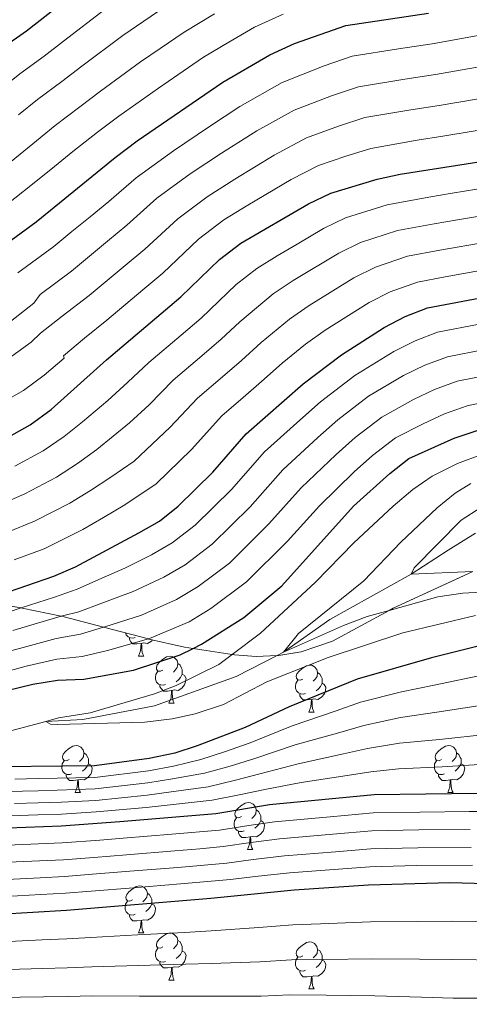
# Model space of a CAD drawing. Extents: x 626135 to 630645, y 782624 to 785678.
# Drawn here: x 627180 to 627276, y 784443 to 784653 of the extents above; entities that cross this region are included whole.
import ezdxf

# ---------------------------------------------------------------- set-up
doc = ezdxf.new("R2010")
doc.units = 0
doc.header["$MEASUREMENT"] = 0
doc.linetypes.add('DGN Style 3', pattern=[59.60913, 42.57795, -17.03118])
for name, color, linetype in [('Nivel 11', 7, 'Continuous'), ('Nivel 35', 7, 'Continuous'), ('Nivel 36', 7, 'Continuous'), ('Nivel 4', 7, 'Continuous'), ('Nivel 5', 7, 'Continuous'), ('Nivel 57', 7, 'Continuous'), ('Nivel 61', 7, 'Continuous'), ('Nivel 63', 7, 'Continuous')]:
    doc.layers.add(name, color=color, linetype=linetype)
doc.linetypes.add('5zonar', pattern='A,-5,[1,dgnlstyle.shx,S=0.08,R=0,X=0,Y=0],-5', length=10)

msp = doc.modelspace()

# ---------------------------------------------------------------- linework, layer by layer
at = {"layer": 'Nivel 11', "color": 142, "linetype": 'DGN Style 3', "lineweight": 13}
msp.add_polyline3d([(627047.896, 784479.374, 714.844), (627051.75, 784480.279, 710), (627057.899, 784481.883, 705), (627072.969, 784484.477, 700), (627078.549, 784484.76, 695), (627087.726, 784485.609, 690), (627099.953, 784487.534, 685), (627115.025, 784489.672, 680), (627136.756, 784491.896, 675), (627167.323, 784498.855, 671.043), (627185.752, 784503.697, 670), (627193.629, 784504.178, 668.607), (627208.863, 784507.036, 667.388), (627226.31, 784513.299, 666.518), (627235.036, 784517.798, 665.2), (627236.362, 784518.482, 665), (627246.211, 784525.501, 662.942), (627263.524, 784535.118, 660), (627271.429, 784540.25, 658.654), (627277.207, 784543.852, 655)], dxfattribs=at)
at = {"layer": 'Nivel 35', "color": 92, "linetype": '5zonar', "lineweight": 0, "ltscale": 0.5}
msp.add_polyline3d([(627173.705, 784529.107, 708.659), (627180.48, 784527.929, 704.727), (627180.709, 784527.89, 704.595), (627189.008, 784526.145, 700.902), (627189.655, 784526.01, 700.615), (627198.048, 784523.823, 697.229), (627207.614, 784521.331, 693.37), (627207.714, 784521.306, 693.33), (627215.264, 784519.605, 689.737), (627217.103, 784519.313, 688.802), (627225.403, 784518.001, 684.586), (627225.897, 784517.923, 684.336), (627230.509, 784517.613, 682.496), (627235.036, 784517.798, 680.97), (627235.311, 784517.81, 680.878), (627240.147, 784518.59, 679.451), (627246.773, 784520.842, 677.688), (627258.879, 784527.415, 675.076), (627259.725, 784527.875, 674.894), (627276.667, 784535.68, 673.181)], dxfattribs=at)
at = {"layer": 'Nivel 36', "color": 92, "linetype": 'Continuous', "lineweight": 0, "flags": 128}
for points in [[(627204.789, 784521.646), (627204.364, 784521.486), (627203.779, 784521.546), (627203.304, 784521.756), (627202.879, 784522.181), (627202.723, 784522.605)], [(627206.049, 784520.351), (627205.159, 784520.266), (627204.314, 784520.266), (627203.889, 784520.696), (627203.569, 784521.171), (627203.569, 784521.486)], [(627205.504, 784517.666), (627205.939, 784518.826), (627206.049, 784520.351), (627206.159, 784520.351), (627206.194, 784519.766), (627206.229, 784519.081), (627206.299, 784518.466), (627206.414, 784518.066), (627206.629, 784517.666)], [(627208.457, 784521.139), (627208.234, 784520.856), (627207.439, 784520.376), (627206.589, 784520.481), (627206.159, 784520.351)], [(627205.504, 784517.666), (627206.629, 784517.666)], [(627210.679, 784514.691), (627210.149, 784514.426), (627209.619, 784514.481), (627209.354, 784514.851), (627209.299, 784515.276), (627209.459, 784515.796), (627209.939, 784516.391), (627210.574, 784516.921), (627211.474, 784517.506), (627212.219, 784517.666), (627212.644, 784517.611), (627213.174, 784517.296), (627213.704, 784516.711), (627213.864, 784516.071), (627213.754, 784515.221), (627213.329, 784514.691), (627212.909, 784514.266)], [(627213.864, 784516.071), (627214.339, 784515.756), (627214.654, 784515.116), (627214.814, 784514.796), (627214.814, 784514.216), (627214.814, 784513.791), (627214.444, 784513.101), (627214.024, 784512.621), (627213.544, 784512.201)], [(627211.264, 784511.611), (627210.839, 784511.451), (627210.254, 784511.511), (627209.779, 784511.721), (627209.354, 784512.146), (627209.139, 784512.731), (627209.139, 784513.151), (627209.194, 784513.736), (627209.619, 784514.426)], [(627214.814, 784513.791), (627215.269, 784513.541), (627215.614, 784512.926), (627215.504, 784512.201), (627215.294, 784511.561), (627214.709, 784510.821), (627213.914, 784510.341), (627213.064, 784510.446), (627212.634, 784510.316)], [(627240.451, 784512.786), (627239.921, 784512.521), (627239.391, 784512.576), (627239.126, 784512.946), (627239.071, 784513.371), (627239.231, 784513.891), (627239.711, 784514.486), (627240.346, 784515.016), (627241.246, 784515.601), (627241.991, 784515.761), (627242.416, 784515.706), (627242.946, 784515.391), (627243.476, 784514.806), (627243.636, 784514.166), (627243.526, 784513.316), (627243.101, 784512.786), (627242.681, 784512.361)], [(627243.636, 784514.166), (627244.111, 784513.851), (627244.426, 784513.211), (627244.586, 784512.891), (627244.586, 784512.311), (627244.586, 784511.886), (627244.216, 784511.196), (627243.796, 784510.716), (627243.316, 784510.296)], [(627241.036, 784509.706), (627240.611, 784509.546), (627240.026, 784509.606), (627239.551, 784509.816), (627239.126, 784510.241), (627238.911, 784510.826), (627238.911, 784511.246), (627238.966, 784511.831), (627239.391, 784512.521)], [(627244.586, 784511.886), (627245.041, 784511.636), (627245.386, 784511.021), (627245.276, 784510.296), (627245.066, 784509.656), (627244.481, 784508.916), (627243.686, 784508.436), (627242.836, 784508.541), (627242.406, 784508.411)], [(627212.524, 784510.316), (627211.634, 784510.231), (627210.789, 784510.231), (627210.364, 784510.661), (627210.044, 784511.136), (627210.044, 784511.451)], [(627211.979, 784507.631), (627212.414, 784508.791), (627212.524, 784510.316), (627212.634, 784510.316), (627212.669, 784509.731), (627212.704, 784509.046), (627212.774, 784508.431), (627212.889, 784508.031), (627213.104, 784507.631)], [(627242.296, 784508.411), (627241.406, 784508.326), (627240.561, 784508.326), (627240.136, 784508.756), (627239.816, 784509.231), (627239.816, 784509.546)], [(627211.979, 784507.631), (627213.104, 784507.631)], [(627241.751, 784505.726), (627242.186, 784506.886), (627242.296, 784508.411), (627242.406, 784508.411), (627242.441, 784507.826), (627242.476, 784507.141), (627242.546, 784506.526), (627242.661, 784506.126), (627242.876, 784505.726)], [(627241.751, 784505.726), (627242.876, 784505.726)], [(627190.701, 784495.643), (627190.171, 784495.378), (627189.641, 784495.433), (627189.376, 784495.803), (627189.321, 784496.228), (627189.481, 784496.748), (627189.961, 784497.343), (627190.596, 784497.873), (627191.496, 784498.458), (627192.241, 784498.618), (627192.666, 784498.563), (627193.196, 784498.248), (627193.726, 784497.663), (627193.886, 784497.023), (627193.776, 784496.173), (627193.351, 784495.643), (627192.931, 784495.218)], [(627193.886, 784497.023), (627194.361, 784496.708), (627194.676, 784496.068), (627194.836, 784495.748), (627194.836, 784495.168), (627194.836, 784494.743), (627194.466, 784494.053), (627194.046, 784493.573), (627193.566, 784493.153)], [(627270.028, 784495.643), (627269.498, 784495.378), (627268.968, 784495.433), (627268.703, 784495.803), (627268.648, 784496.228), (627268.808, 784496.748), (627269.288, 784497.343), (627269.923, 784497.873), (627270.823, 784498.458), (627271.568, 784498.618), (627271.993, 784498.563), (627272.523, 784498.248), (627273.053, 784497.663), (627273.213, 784497.023), (627273.103, 784496.173), (627272.678, 784495.643), (627272.258, 784495.218)], [(627273.213, 784497.023), (627273.688, 784496.708), (627274.003, 784496.068), (627274.163, 784495.748), (627274.163, 784495.168), (627274.163, 784494.743), (627273.793, 784494.053), (627273.373, 784493.573), (627272.893, 784493.153)], [(627191.286, 784492.563), (627190.861, 784492.403), (627190.276, 784492.463), (627189.801, 784492.673), (627189.376, 784493.098), (627189.161, 784493.683), (627189.161, 784494.103), (627189.216, 784494.688), (627189.641, 784495.378)], [(627270.613, 784492.563), (627270.188, 784492.403), (627269.603, 784492.463), (627269.128, 784492.673), (627268.703, 784493.098), (627268.488, 784493.683), (627268.488, 784494.103), (627268.543, 784494.688), (627268.968, 784495.378)], [(627194.836, 784494.743), (627195.291, 784494.493), (627195.636, 784493.878), (627195.526, 784493.153), (627195.316, 784492.513), (627194.731, 784491.773), (627193.936, 784491.293), (627193.086, 784491.398), (627192.656, 784491.268)], [(627274.163, 784494.743), (627274.618, 784494.493), (627274.963, 784493.878), (627274.853, 784493.153), (627274.643, 784492.513), (627274.058, 784491.773), (627273.263, 784491.293), (627272.413, 784491.398), (627271.983, 784491.268)], [(627192.546, 784491.268), (627191.656, 784491.183), (627190.811, 784491.183), (627190.386, 784491.613), (627190.066, 784492.088), (627190.066, 784492.403)], [(627192.001, 784488.583), (627192.436, 784489.743), (627192.546, 784491.268), (627192.656, 784491.268), (627192.691, 784490.683), (627192.726, 784489.998), (627192.796, 784489.383), (627192.911, 784488.983), (627193.126, 784488.583)], [(627271.873, 784491.268), (627270.983, 784491.183), (627270.138, 784491.183), (627269.713, 784491.613), (627269.393, 784492.088), (627269.393, 784492.403)], [(627271.328, 784488.583), (627271.763, 784489.743), (627271.873, 784491.268), (627271.983, 784491.268), (627272.018, 784490.683), (627272.053, 784489.998), (627272.123, 784489.383), (627272.238, 784488.983), (627272.453, 784488.583)], [(627192.001, 784488.583), (627193.126, 784488.583)], [(627271.328, 784488.583), (627272.453, 784488.583)], [(627227.392, 784483.503), (627226.862, 784483.238), (627226.332, 784483.293), (627226.067, 784483.663), (627226.012, 784484.088), (627226.172, 784484.608), (627226.652, 784485.203), (627227.287, 784485.733), (627228.187, 784486.318), (627228.932, 784486.478), (627229.357, 784486.423), (627229.887, 784486.108), (627230.417, 784485.523), (627230.577, 784484.883), (627230.467, 784484.033), (627230.042, 784483.503), (627229.622, 784483.078)], [(627230.577, 784484.883), (627231.052, 784484.568), (627231.367, 784483.928), (627231.527, 784483.608), (627231.527, 784483.028), (627231.527, 784482.603), (627231.157, 784481.913), (627230.737, 784481.433), (627230.257, 784481.013)], [(627227.977, 784480.423), (627227.552, 784480.263), (627226.967, 784480.323), (627226.492, 784480.533), (627226.067, 784480.958), (627225.852, 784481.543), (627225.852, 784481.963), (627225.907, 784482.548), (627226.332, 784483.238)], [(627231.527, 784482.603), (627231.982, 784482.353), (627232.327, 784481.738), (627232.217, 784481.013), (627232.007, 784480.373), (627231.422, 784479.633), (627230.627, 784479.153), (627229.777, 784479.258), (627229.347, 784479.128)], [(627229.237, 784479.128), (627228.347, 784479.043), (627227.502, 784479.043), (627227.077, 784479.473), (627226.757, 784479.948), (627226.757, 784480.263)], [(627228.692, 784476.443), (627229.127, 784477.603), (627229.237, 784479.128), (627229.347, 784479.128), (627229.382, 784478.543), (627229.417, 784477.858), (627229.487, 784477.243), (627229.602, 784476.843), (627229.817, 784476.443)], [(627228.692, 784476.443), (627229.817, 784476.443)], [(627204.204, 784465.734), (627203.674, 784465.469), (627203.144, 784465.524), (627202.879, 784465.894), (627202.824, 784466.319), (627202.984, 784466.839), (627203.464, 784467.434), (627204.099, 784467.964), (627204.999, 784468.549), (627205.744, 784468.709), (627206.169, 784468.654), (627206.699, 784468.339), (627207.229, 784467.754), (627207.389, 784467.114), (627207.279, 784466.264), (627206.854, 784465.734), (627206.434, 784465.309)], [(627207.389, 784467.114), (627207.864, 784466.799), (627208.179, 784466.159), (627208.339, 784465.839), (627208.339, 784465.259), (627208.339, 784464.834), (627207.969, 784464.144), (627207.549, 784463.664), (627207.069, 784463.244)], [(627204.789, 784462.654), (627204.364, 784462.494), (627203.779, 784462.554), (627203.304, 784462.764), (627202.879, 784463.189), (627202.664, 784463.774), (627202.664, 784464.194), (627202.719, 784464.779), (627203.144, 784465.469)], [(627208.339, 784464.834), (627208.794, 784464.584), (627209.139, 784463.969), (627209.029, 784463.244), (627208.819, 784462.604), (627208.234, 784461.864), (627207.439, 784461.384), (627206.589, 784461.489), (627206.159, 784461.359)], [(627206.049, 784461.359), (627205.159, 784461.274), (627204.314, 784461.274), (627203.889, 784461.704), (627203.569, 784462.179), (627203.569, 784462.494)], [(627205.504, 784458.674), (627205.939, 784459.834), (627206.049, 784461.359), (627206.159, 784461.359), (627206.194, 784460.774), (627206.229, 784460.089), (627206.299, 784459.474), (627206.414, 784459.074), (627206.629, 784458.674)], [(627205.504, 784458.674), (627206.629, 784458.674)], [(627210.679, 784455.699), (627210.149, 784455.434), (627209.619, 784455.489), (627209.354, 784455.859), (627209.299, 784456.284), (627209.459, 784456.804), (627209.939, 784457.399), (627210.574, 784457.929), (627211.474, 784458.514), (627212.219, 784458.674), (627212.644, 784458.619), (627213.174, 784458.304), (627213.704, 784457.719), (627213.864, 784457.079), (627213.754, 784456.229), (627213.329, 784455.699), (627212.909, 784455.274)], [(627211.264, 784452.619), (627210.839, 784452.459), (627210.254, 784452.519), (627209.779, 784452.729), (627209.354, 784453.154), (627209.139, 784453.739), (627209.139, 784454.159), (627209.194, 784454.744), (627209.619, 784455.434)], [(627213.864, 784457.079), (627214.339, 784456.764), (627214.654, 784456.124), (627214.814, 784455.804), (627214.814, 784455.224), (627214.814, 784454.799), (627214.444, 784454.109), (627214.024, 784453.629), (627213.544, 784453.209)], [(627240.451, 784453.794), (627239.921, 784453.529), (627239.391, 784453.584), (627239.126, 784453.954), (627239.071, 784454.379), (627239.231, 784454.899), (627239.711, 784455.494), (627240.346, 784456.024), (627241.246, 784456.609), (627241.991, 784456.769), (627242.416, 784456.714), (627242.946, 784456.399), (627243.476, 784455.814), (627243.636, 784455.174), (627243.526, 784454.324), (627243.101, 784453.794), (627242.681, 784453.369)], [(627243.636, 784455.174), (627244.111, 784454.859), (627244.426, 784454.219), (627244.586, 784453.899), (627244.586, 784453.319), (627244.586, 784452.894), (627244.216, 784452.204), (627243.796, 784451.724), (627243.316, 784451.304)], [(627214.814, 784454.799), (627215.269, 784454.549), (627215.614, 784453.934), (627215.504, 784453.209), (627215.294, 784452.569), (627214.709, 784451.829), (627213.914, 784451.349), (627213.064, 784451.454), (627212.634, 784451.324)], [(627241.036, 784450.714), (627240.611, 784450.554), (627240.026, 784450.614), (627239.551, 784450.824), (627239.126, 784451.249), (627238.911, 784451.834), (627238.911, 784452.254), (627238.966, 784452.839), (627239.391, 784453.529)], [(627244.586, 784452.894), (627245.041, 784452.644), (627245.386, 784452.029), (627245.276, 784451.304), (627245.066, 784450.664), (627244.481, 784449.924), (627243.686, 784449.444), (627242.836, 784449.549), (627242.406, 784449.419)], [(627212.524, 784451.324), (627211.634, 784451.239), (627210.789, 784451.239), (627210.364, 784451.669), (627210.044, 784452.144), (627210.044, 784452.459)], [(627211.979, 784448.639), (627212.414, 784449.799), (627212.524, 784451.324), (627212.634, 784451.324), (627212.669, 784450.739), (627212.704, 784450.054), (627212.774, 784449.439), (627212.889, 784449.039), (627213.104, 784448.639)], [(627242.296, 784449.419), (627241.406, 784449.334), (627240.561, 784449.334), (627240.136, 784449.764), (627239.816, 784450.239), (627239.816, 784450.554)], [(627241.751, 784446.734), (627242.186, 784447.894), (627242.296, 784449.419), (627242.406, 784449.419), (627242.441, 784448.834), (627242.476, 784448.149), (627242.546, 784447.534), (627242.661, 784447.134), (627242.876, 784446.734)], [(627211.979, 784448.639), (627213.104, 784448.639)], [(627241.751, 784446.734), (627242.876, 784446.734)]]:
    msp.add_lwpolyline(points, dxfattribs=at)
at = {"layer": 'Nivel 4', "color": 25, "linetype": 'Continuous', "lineweight": 30, "flags": 128}
for points, elevation in [([(627046.2, 784570.218), (627061.727, 784577.586), (627070.702, 784582.373), (627077.334, 784586.342), (627085.637, 784592.083), (627102.566, 784605.732), (627107.106, 784608.96), (627111.39, 784611.538), (627122.058, 784615.672), (627126.869, 784617.032), (627137.78, 784619.29), (627142.418, 784621.151), (627147.357, 784623.968), (627160.114, 784633.744), (627164.534, 784637.736), (627176.476, 784647.307), (627181.628, 784650.931), (627194.655, 784661.126), (627208.253, 784670.339), (627217.138, 784675.207), (627226.633, 784679.394), (627241.397, 784683.571), (627257.955, 784686.636), (627277.492, 784689.123)], 775), ([(627175.082, 784603.971), (627183.686, 784610.179), (627200.524, 784623.944), (627205.241, 784627.445), (627223.413, 784639.943), (627233.474, 784645.788), (627238.737, 784648.245), (627249.643, 784652.034), (627267.203, 784654.696)], 750), ([(627172.742, 784561.576), (627182.4, 784566.976), (627186.907, 784570.186), (627198.689, 784580.825), (627214.535, 784594.195), (627222.718, 784602.175), (627227.254, 784605.684), (627241.654, 784614.032), (627246.405, 784616.35), (627256.326, 784619.33), (627261.215, 784620.377), (627284.747, 784624.071)], 725), ([(627175.881, 784530.699), (627187.482, 784534.68), (627192.062, 784536.684), (627205.546, 784543.97), (627209.938, 784546.457), (627213.923, 784549.628), (627221.298, 784556.884), (627228.441, 784565.056), (627240.556, 784575.674), (627248.692, 784581.902), (627257.814, 784587.727), (627262.282, 784590.04), (627267.039, 784591.901), (627288.1, 784595.853)], 700), ([(627177.485, 784510.311), (627183.016, 784511.697), (627188.24, 784512.557), (627193.884, 784512.783), (627204.445, 784514.673), (627214.35, 784517.973), (627217.103, 784519.313), (627218.936, 784520.206), (627227.885, 784525.869), (627235.973, 784532.637), (627251.252, 784549.585), (627258.973, 784556.615), (627263.075, 784559.756), (627272.703, 784564.106), (627277.561, 784565.777)], 675), ([(627278.953, 784520.052), (627267.885, 784517.307), (627252.042, 784512.774), (627237.561, 784506.848), (627228.206, 784502.448), (627217.969, 784498.513), (627213.205, 784496.996), (627207.759, 784495.832), (627196.113, 784494.276), (627169.16, 784493.966)], 675), ([(627310.684, 784488.78), (627255.67, 784488.074), (627233.411, 784485.972), (627221.946, 784484.063), (627201.531, 784482.383), (627189.052, 784481.422), (627166.357, 784480.587)], 700), ([(627048.113, 784467.758), (627068.287, 784468.916), (627084.065, 784468.504), (627089.514, 784467.801), (627106.615, 784464.621), (627116.353, 784462.346), (627129.367, 784460.892), (627139.948, 784460.575), (627190.158, 784463.549), (627220.885, 784466.067), (627238.655, 784467.885), (627254.475, 784468.949), (627271.796, 784469.433), (627282.236, 784469.153)], 725)]:
    msp.add_lwpolyline(points, dxfattribs=dict(at, elevation=elevation))
at = {"layer": 'Nivel 5', "color": 25, "linetype": 'Continuous', "lineweight": 0, "flags": 128}
for points, elevation in [([(627175.331, 784612.265), (627182.952, 784618.221), (627187.609, 784622.004), (627191.534, 784625.199), (627196.744, 784629.341), (627201.305, 784632.758), (627209.715, 784638.714), (627213.838, 784641.542), (627219.317, 784645.301), (627224.716, 784648.511), (627230.206, 784651.671), (627236.316, 784654.474)], 755), ([(627176.155, 784638.492), (627180.24, 784641.78), (627185.407, 784645.533), (627189.5, 784648.698), (627198.42, 784655.523)], 770), ([(627221.696, 784654.568), (627215.221, 784650.659), (627210.077, 784647.139), (627205.95, 784644.317), (627197.37, 784638.071), (627192.965, 784634.738), (627187.769, 784630.726), (627183.791, 784627.5), (627178.347, 784623.1)], 760), ([(627179.973, 784632.996), (627184.005, 784636.253), (627189.186, 784640.136), (627193.435, 784643.385), (627202.185, 784649.92), (627211.125, 784656.018)], 765), ([(627179.803, 784599.341), (627187.45, 784604.953), (627191.311, 784608.129), (627195.173, 784611.306), (627199.146, 784614.576), (627204.962, 784619.59), (627212.938, 784625.359), (627220.395, 784630.394), (627227.061, 784634.76), (627236.06, 784639.9), (627245.006, 784643.465), (627250.979, 784645.493), (627260.854, 784647.056), (627267.981, 784648.142), (627278.567, 784650.083)], 745), ([(627173.822, 784585.545), (627183.223, 784592.867), (627184.524, 784594.712), (627191.215, 784599.727), (627198.918, 784606.104), (627202.993, 784609.481), (627209.401, 784615.236), (627216.517, 784620.44), (627223.191, 784624.843), (627230.709, 784629.578), (627238.646, 784634.012), (627246.553, 784637.046), (627252.316, 784638.952), (627262.179, 784640.58), (627268.759, 784641.588), (627280.112, 784643.58)], 740), ([(627174.858, 784578.928), (627182.654, 784584.587), (627184.646, 784586.483), (627189.246, 784590.083), (627194.98, 784594.501), (627202.663, 784600.902), (627206.84, 784604.385), (627213.84, 784610.882), (627220.096, 784615.521), (627225.987, 784619.292), (627234.357, 784624.396), (627241.232, 784628.125), (627248.099, 784630.626), (627253.652, 784632.411), (627263.504, 784634.104), (627269.537, 784635.034), (627281.657, 784637.077)], 735), ([(627167.96, 784566.846), (627180.978, 784574.264), (627185.401, 784577.54), (627189.67, 784581.179), (627189.487, 784581.685), (627193.967, 784585.454), (627198.745, 784589.275), (627206.408, 784595.7), (627210.687, 784599.29), (627218.279, 784606.528), (627223.675, 784610.602), (627228.783, 784613.741), (627238.005, 784619.214), (627243.818, 784622.237), (627249.646, 784624.207), (627254.989, 784625.87), (627264.829, 784627.628), (627270.315, 784628.48), (627283.202, 784630.574)], 730), ([(627179.181, 784558.148), (627185.212, 784561.392), (627189.697, 784564.436), (627193.602, 784567.622), (627198.959, 784572.136), (627203.21, 784576.036), (627207.696, 784580.25), (627214.562, 784586.068), (627218.82, 784589.685), (627222.602, 784593.282), (627226.285, 784596.874), (627230.708, 784600.289), (627235.001, 784602.933), (627239.305, 784605.477), (627244.886, 784608.771), (627249.58, 784611.088), (627258.468, 784613.844), (627267.313, 784615.486), (627272.248, 784616.29), (627285.417, 784618.427)], 720), ([(627175.889, 784549.874), (627181.256, 784552.281), (627188.024, 784555.809), (627192.487, 784558.686), (627196.588, 784561.709), (627203.591, 784567.385), (627207.732, 784571.248), (627212.882, 784576.451), (627218.972, 784581.639), (627223.105, 784585.175), (627227.09, 784588.88), (627234.162, 784594.895), (627238.424, 784597.675), (627248.118, 784603.51), (627252.755, 784605.826), (627260.611, 784608.358), (627268.473, 784609.82), (627273.403, 784610.654), (627286.088, 784612.783)], 715), ([(627279.481, 784605.881), (627269.633, 784604.154), (627262.753, 784602.872), (627255.931, 784600.564), (627251.35, 784598.249), (627241.846, 784592.417), (627237.617, 784589.501), (627231.579, 784584.478), (627227.39, 784580.666), (627223.381, 784577.209), (627218.068, 784572.653), (627212.254, 784566.46), (627204.6, 784559.191), (627199.574, 784555.796), (627195.278, 784552.936), (627190.836, 784550.226), (627183.331, 784546.414), (627177.462, 784544.023)], 710), ([(627179.036, 784538.172), (627185.406, 784540.547), (627193.648, 784544.643), (627198.068, 784547.186), (627202.56, 784549.883), (627209.261, 784554.409), (627216.776, 784561.672), (627223.254, 784568.854), (627227.791, 784572.78), (627231.675, 784576.156), (627236.067, 784580.076), (627241.071, 784584.107), (627245.269, 784587.159), (627254.582, 784592.988), (627259.106, 784595.302), (627264.896, 784597.386), (627270.793, 784598.488), (627280.631, 784600.274)], 705), ([(627177.308, 784526.898), (627180.48, 784527.929), (627187.633, 784530.255), (627192.426, 784531.903), (627197.072, 784534.006), (627202.608, 784536.428), (627208.224, 784539.217), (627212.682, 784541.804), (627217.566, 784545.588), (627225.28, 784553.196), (627232.333, 784561.219), (627239.823, 784567.967), (627244.239, 784571.862), (627251.568, 784577.472), (627259.88, 784582.591), (627264.366, 784584.853), (627269.143, 784586.676), (627277.995, 784588.376)], 695), ([(627178.735, 784523.098), (627187.785, 784525.83), (627189.008, 784526.145), (627192.79, 784527.123), (627197.685, 784528.952), (627204.357, 784531.419), (627210.902, 784534.464), (627215.426, 784537.152), (627221.209, 784541.548), (627229.262, 784549.508), (627236.226, 784557.382), (627243.686, 784564.287), (627247.922, 784568.05), (627254.445, 784573.043), (627261.946, 784577.455), (627266.45, 784579.666), (627271.247, 784581.451), (627279.124, 784583.007)], 690), ([(627138.063, 784501.136), (627147.192, 784505.505), (627154.181, 784509.314), (627158.769, 784512.197), (627169.231, 784516.428), (627180.162, 784519.297), (627187.936, 784521.406), (627193.155, 784522.343), (627198.048, 784523.823), (627198.297, 784523.899), (627206.107, 784526.41), (627213.58, 784529.711), (627218.17, 784532.499), (627224.852, 784537.508), (627233.244, 784545.82), (627240.118, 784553.545), (627247.549, 784560.607), (627251.606, 784564.238), (627257.321, 784568.614), (627264.013, 784572.319), (627268.534, 784574.479), (627273.352, 784576.226), (627280.252, 784577.639)], 685), ([(627170.979, 784512.598), (627181.589, 784515.497), (627188.088, 784516.981), (627193.519, 784517.563), (627198.91, 784518.845), (627207.614, 784521.331), (627207.856, 784521.401), (627216.258, 784524.958), (627220.914, 784527.847), (627228.495, 784533.468), (627237.226, 784542.132), (627244.011, 784549.708), (627251.412, 784556.927), (627255.289, 784560.426), (627260.198, 784564.185), (627266.079, 784567.183), (627270.618, 784569.292), (627275.456, 784571.001), (627281.381, 784572.27)], 680), ([(627277.215, 784526.315), (627261.741, 784522.606), (627245.894, 784517.371), (627232.78, 784512.209), (627223.589, 784507.339), (627217.531, 784505.344), (627212.642, 784504.295), (627206.838, 784503.558), (627188.255, 784503.126), (627186.771, 784503.145), (627185.752, 784503.697), (627188.463, 784504.528), (627195.205, 784505.559), (627208.863, 784509.616), (627213.535, 784511.381), (627222.566, 784515.861), (627225.403, 784518.001), (627231.454, 784522.565), (627243.161, 784533.411), (627251.343, 784541.804), (627259.693, 784549.611), (627263.93, 784553.15), (627268.021, 784556.019), (627273.416, 784558.725), (627278.699, 784560.716)], 670), ([(627286.281, 784531.716), (627274.559, 784531.114), (627269.192, 784530.316), (627258.879, 784527.415), (627254.183, 784526.095), (627249.138, 784524.188), (627236.362, 784518.482), (627239.546, 784522.467), (627253.474, 784533.69), (627261.377, 784541.935), (627269.052, 784549.252), (627272.931, 784552.398), (627276.272, 784554.455)], 665), ([(627276.667, 784535.68), (627263.524, 784535.118), (627264.154, 784536.503), (627274.184, 784546.622), (627278.405, 784549.3)], 660), ([(627279.299, 784513.72), (627268.445, 784511.498), (627261.462, 784510.046), (627252.767, 784507.834), (627247.591, 784506.028), (627238.196, 784502.811), (627229.247, 784499.152), (627223.804, 784497.274), (627218.764, 784495.623), (627212.959, 784494.245), (627207.606, 784493.232), (627196.199, 784491.82), (627184.138, 784491.558), (627179.138, 784491.475)], 680), ([(627279.646, 784507.389), (627269.005, 784505.69), (627261.268, 784504.569), (627253.493, 784502.894), (627248.366, 784501.422), (627238.831, 784498.774), (627230.288, 784495.857), (627224.972, 784494.243), (627219.559, 784492.733), (627212.714, 784491.494), (627207.453, 784490.632), (627196.285, 784489.365), (627184.117, 784488.978), (627174.12, 784488.761)], 685), ([(627279.992, 784501.057), (627269.566, 784499.882), (627261.075, 784499.092), (627254.218, 784497.954), (627249.141, 784496.815), (627239.466, 784494.737), (627231.329, 784492.562), (627226.141, 784491.212), (627220.355, 784489.843), (627212.469, 784488.743), (627207.301, 784488.032), (627196.372, 784486.909), (627189.094, 784486.531), (627184.096, 784486.398), (627179.098, 784486.264)], 690), ([(627280.339, 784494.726), (627270.126, 784494.074), (627260.881, 784493.615), (627254.944, 784493.014), (627249.916, 784492.209), (627240.101, 784490.7), (627232.37, 784489.267), (627227.309, 784488.181), (627221.15, 784486.953), (627212.224, 784485.992), (627207.148, 784485.432), (627196.458, 784484.454), (627189.073, 784483.976), (627184.075, 784483.818), (627174.081, 784483.5)], 695), ([(627280.996, 784484.546), (627275.907, 784484.523), (627265.443, 784484.407), (627255.431, 784484.249), (627246.297, 784483.417), (627234.459, 784482.354), (627228.949, 784481.536), (627222.728, 784480.565), (627212.598, 784479.711), (627202.246, 784478.861), (627197.26, 784478.472), (627189.273, 784477.847), (627184.217, 784477.637), (627174.226, 784477.224)], 705), ([(627174.391, 784473.579), (627184.38, 784474.036), (627189.494, 784474.272), (627195.983, 784474.782), (627202.961, 784475.339), (627213.217, 784476.181), (627218.531, 784476.618), (627223.511, 784477.067), (627229.42, 784477.923), (627235.508, 784478.737), (627246.881, 784479.702), (627255.192, 784480.424), (627265.2, 784480.612), (627276.129, 784480.717)], 710), ([(627174.556, 784469.934), (627184.543, 784470.436), (627189.715, 784470.698), (627195.702, 784471.173), (627203.676, 784471.817), (627213.836, 784472.65), (627224.293, 784473.57), (627229.891, 784474.31), (627236.557, 784475.119), (627247.464, 784475.986), (627254.953, 784476.599), (627264.957, 784476.817), (627276.35, 784476.91)], 715), ([(627174.721, 784466.289), (627184.706, 784466.835), (627189.936, 784467.123), (627195.421, 784467.565), (627204.391, 784468.295), (627214.455, 784469.12), (627225.076, 784470.072), (627230.362, 784470.697), (627237.606, 784471.502), (627248.048, 784472.271), (627254.714, 784472.774), (627264.714, 784473.022), (627276.572, 784473.104)], 720), ([(627175.008, 784456.723), (627184.994, 784457.17), (627190.226, 784457.409), (627195.343, 784457.721), (627205.312, 784458.257), (627215.282, 784458.792), (627220.929, 784459.115), (627231.087, 784459.798), (627238.344, 784460.41), (627244.249, 784460.622), (627254.909, 784461.061), (627264.9, 784461.14), (627272.036, 784461.211), (627282.388, 784461.025)], 730), ([(627175.131, 784450.802), (627185.12, 784451.106), (627190.294, 784451.269), (627195.545, 784451.486), (627205.517, 784451.74), (627215.49, 784451.994), (627220.973, 784452.163), (627231.341, 784452.513), (627238.033, 784452.935), (627244.855, 784453.025), (627255.343, 784453.173), (627265.33, 784453.052), (627272.276, 784452.99), (627282.54, 784452.897)], 735), ([(627175.253, 784444.881), (627185.246, 784445.041), (627190.362, 784445.129), (627195.747, 784445.25), (627205.722, 784445.223), (627215.699, 784445.196), (627221.018, 784445.211), (627231.596, 784445.228), (627237.723, 784445.461), (627245.461, 784445.427), (627255.777, 784445.285), (627265.76, 784444.964), (627272.517, 784444.769), (627282.692, 784444.769)], 740)]:
    msp.add_lwpolyline(points, dxfattribs=dict(at, elevation=elevation))
at = {"layer": 'Nivel 57', "color": 92, "linetype": 'DGN Style 3', "lineweight": 0, "flags": 128}
msp.add_lwpolyline([(627050.485, 784340.69), (627059.58, 784345.503), (627068.79, 784349.27), (627083.352, 784353.081), (627098.17, 784356.247), (627103.179, 784357.033), (627108.178, 784357.408), (627114.392, 784357.031), (627115.774, 784356.644), (627128.766, 784353.011), (627138.772, 784351.349), (627143.727, 784351.125), (627151.093, 784352.134), (627153.926, 784352.958), (627160.761, 784354.947), (627170.205, 784358.357), (627184.181, 784363.622), (627195.745, 784367.206), (627202.543, 784368.759), (627205.348, 784369.401), (627215.042, 784371.183), (627222.678, 784372.465), (627234.471, 784374.447), (627242.727, 784376.12), (627244.089, 784376.397), (627253.701, 784378.913), (627260.189, 784381.274), (627267.337, 784383.875), (627277.426, 784388.39), (627278.466, 784388.939), (627290.445, 784395.27), (627292.442, 784396.056), (627296.871, 784397.799), (627301.607, 784398.994), (627306.517, 784399.848), (627316.55, 784401.129), (627320.949, 784401.774), (627321.519, 784401.858), (627326.356, 784402.847), (627338.819, 784406.035), (627347.911, 784408.785), (627348.749, 784409.106), (627356.65, 784412.138), (627359.081, 784413.377), (627364.94, 784416.364), (627368.363, 784418.916), (627368.415, 784418.971), (627375.146, 784426.107), (627375.163, 784426.124), (627378.948, 784429.909), (627380.34, 784431.293), (627381.702, 784432.647), (627384.317, 784435.158), (627385.832, 784436.237), (627387.577, 784437.48), (627391.057, 784439.028), (627396.148, 784440.22), (627401.15, 784440.391), (627403.147, 784440.074), (627407.631, 784438.311), (627411.505, 784435.294), (627413.595, 784432.138), (627413.653, 784431.799), (627414.248, 784428.359), (627414.033, 784426.355), (627413.803, 784424.202), (627413.512, 784422.573), (627413.092, 784420.835), (627411.758, 784415.311), (627410.413, 784409.741), (627409.211, 784404.76), (627408.932, 784403.27), (627407.626, 784396.284), (627406.226, 784388.789), (627405.882, 784385.665), (627405.712, 784384.117), (627405.67, 784379.474), (627406.294, 784374.896), (627407.103, 784372.485), (627409.649, 784368.357), (627416.766, 784360.589), (627421.772, 784355.752), (627424.576, 784353.531), (627425.639, 784352.69), (627429.763, 784349.966), (627431.092, 784349.282), (627436.352, 784348.215), (627441.218, 784349.779), (627442.671, 784351.059), (627444.652, 784352.803), (627448.04, 784356.461), (627450.766, 784360.14), (627453.78, 784364.207), (627457.237, 784369.875), (627458.902, 784372.604), (627462.501, 784377.773), (627464.478, 784380.612), (627469.884, 784386.418), (627472.141, 784388.468), (627473.374, 784389.588), (627480.787, 784395.319), (627484.689, 784397.955), (627488.705, 784400.49), (627492.826, 784402.962), (627496.487, 784404.81), (627496.693, 784404.914), (627501.32, 784406.651), (627515.977, 784410.77), (627520.756, 784412.38), (627525.298, 784414.408), (627529.494, 784417.036), (627535.002, 784421.693), (627538.54, 784425.226), (627539.261, 784426.034), (627544.631, 784432.058), (627547.833, 784435.995), (627547.934, 784436.14), (627550.532, 784439.875), (627552.006, 784442.557), (627553.602, 784446.374), (627554.992, 784449.695), (627556.75, 784453.48), (627557.759, 784455.462), (627558.952, 784457.975), (627562.047, 784464.491), (627562.505, 784465.405), (627564.272, 784468.928), (627567.203, 784473.791), (627570.775, 784479.715), (627571.564, 784480.752), (627572.684, 784482.222), (627575.925, 784485.434), (627579.795, 784488.294), (627583.997, 784490.698), (627588.585, 784492.512), (627593.422, 784493.446), (627600.327, 784493.532), (627601.158, 784493.445), (627605.295, 784493.015), (627612.524, 784491.747), (627621.181, 784490.229), (627626.152, 784489.756), (627638.13, 784488.618), (627642.025, 784488.602), (627652.04, 784489.523), (627657.039, 784489.604), (627661.446, 784488.944), (627663.177, 784488.686), (627665.913, 784487.829), (627667.974, 784487.185), (627669.319, 784486.571), (627672.614, 784485.071), (627675.739, 784483.15), (627687.19, 784474.301), (627692.947, 784471.297), (627697.654, 784469.38), (627702.322, 784468.51), (627702.603, 784468.458), (627707.667, 784469.415), (627712.054, 784472.23), (627714.715, 784476.392), (627714.808, 784478.276), (627714.958, 784481.281), (627713.68, 784486.305), (627708.256, 784497.192), (627704.155, 784504.045), (627702.849, 784506.228), (627702.785, 784506.318), (627699.984, 784510.353), (627697.271, 784513.998), (627697.022, 784514.334), (627692.579, 784519.679), (627690.97, 784520.669), (627688.12, 784522.425), (627683.29, 784524.728), (627679.629, 784527.241), (627679.42, 784527.385), (627677.84, 784531.194), (627678.116, 784534.117), (627679.325, 784538.82), (627679.342, 784538.879), (627683.331, 784552.253), (627684.869, 784558.694), (627684.834, 784562.328), (627684.822, 784563.658), (627683.89, 784568.73), (627682.53, 784573.66), (627681.117, 784577.796), (627680.662, 784579.129), (627678.67, 784582.896), (627676.636, 784585.288), (627675.731, 784586.354), (627672.498, 784589.217), (627670.97, 784590.571), (627667.301, 784593.135), (627665.952, 784593.721), (627663.592, 784594.748), (627659.593, 784595.704), (627658.767, 784595.876), (627655.828, 784596.491), (627651.531, 784597.542), (627646.471, 784598.781), (627644.152, 784599.481), (627636.745, 784601.718), (627636.543, 784601.797), (627633.67, 784602.928), (627631.234, 784604.245), (627630.757, 784604.504), (627626.664, 784607.817), (627625.312, 784608.913), (627622.29, 784611.666), (627618.874, 784614.779), (627617.926, 784615.514), (627615.676, 784617.261), (627613.386, 784619.094), (627610.382, 784621.5), (627609.001, 784622.607), (627607.527, 784624.149), (627606.106, 784625.638), (627605.001, 784627.434), (627604.311, 784628.559), (627603.31, 784632.155), (627603.298, 784632.511), (627603.182, 784635.983), (627603.676, 784639.99), (627605.163, 784646.364), (627605.506, 784647.831), (627608.238, 784656.297), (627611.121, 784664.614), (627611.25, 784664.986), (627612.673, 784669.451), (627614.978, 784678.696), (627615.201, 784680.085), (627615.667, 784682.977), (627616.221, 784688.005), (627616.474, 784691.969), (627616.54, 784692.989), (627616.563, 784694.39), (627616.076, 784699.048), (627615.186, 784701.855), (627614.664, 784703.505), (627612.782, 784706.221), (627611.767, 784706.613), (627609.051, 784707.666), (627607.333, 784707.629), (627605.03, 784707.181), (627602.344, 784706.659), (627597.98, 784704.61), (627597.64, 784704.451), (627594.506, 784702.31), (627591.864, 784700.506), (627589.172, 784698.667), (627588.916, 784698.477), (627584.844, 784695.457), (627580.999, 784692.375), (627574.497, 784687.162), (627573.635, 784686.471), (627568.66, 784681.924), (627567.634, 784680.986), (627564.291, 784677.344), (627561.098, 784673.864), (627558.523, 784670.499), (627553.17, 784662.261), (627550.877, 784658.733), (627548.143, 784654.863), (627544.599, 784650.459), (627539.071, 784643.59), (627532.362, 784636.323), (627527.973, 784632.178), (627524.135, 784629.077), (627520.073, 784626.353), (627515.753, 784624.08), (627512.752, 784622.773), (627510.059, 784621.601), (627497.183, 784616.044), (627495.016, 784615.161), (627490.916, 784613.491), (627477.774, 784608.169), (627471.836, 784605.765), (627460.004, 784601.455), (627454.659, 784599.499), (627454.075, 784599.258), (627449.443, 784597.347), (627445.001, 784595.052), (627439.689, 784591.669), (627435.535, 784588.957), (627431.535, 784586.63), (627426.178, 784583.928), (627422.93, 784582.291), (627418.636, 784580.029), (627390.725, 784563.539), (627378.031, 784555.698), (627377.717, 784555.479), (627374.259, 784553.068), (627362.963, 784543.961), (627362.664, 784543.72), (627357.346, 784540.746), (627352.585, 784539.199), (627350.232, 784538.997), (627347.955, 784538.803), (627346.117, 784539.166), (627345.257, 784539.696), (627343.368, 784540.862), (627342.146, 784541.617), (627339.026, 784545.049), (627338.472, 784545.659), (627337.097, 784550.742), (627335.88, 784555.248), (627335.086, 784556.219), (627334.724, 784556.662), (627331.067, 784560.069), (627326.756, 784561.439), (627322.648, 784560.941), (627317.719, 784559.622), (627312.942, 784557.862), (627307.808, 784555.548), (627301.917, 784552.893), (627297.168, 784549.908), (627296.865, 784549.459), (627294.416, 784545.829), (627294.286, 784545.689), (627291.453, 784542.645), (627291.148, 784542.317), (627284.995, 784539.517), (627276.667, 784535.68), (627259.725, 784527.875), (627258.879, 784527.415), (627246.773, 784520.842), (627240.147, 784518.59), (627235.311, 784517.81), (627235.036, 784517.798), (627230.509, 784517.613), (627225.897, 784517.923), (627225.403, 784518.001), (627217.103, 784519.313), (627215.264, 784519.605), (627207.714, 784521.306), (627207.614, 784521.331), (627198.048, 784523.823), (627189.655, 784526.01), (627189.008, 784526.145), (627180.709, 784527.89), (627180.48, 784527.929), (627173.705, 784529.107), (627171.049, 784529.57), (627161.164, 784531.294), (627157.78, 784531.833), (627146.233, 784533.673), (627136.913, 784535.158), (627131.547, 784536.014), (627129.302, 784536.255), (627127.287, 784536.473), (627123.364, 784536.561), (627123.07, 784536.568), (627118.863, 784536.324), (627113.488, 784535.544), (627109.024, 784534.103), (627106.774, 784532.924), (627104.565, 784531.767), (627101.874, 784529.706), (627100.452, 784528.617), (627098.71, 784526.83), (627095.622, 784522.907), (627092.492, 784518.925), (627089.621, 784514.833), (627085.888, 784512.25), (627058.029, 784508.246), (627047.386, 784506.718), (627047.896, 784479.374)], close=True, dxfattribs=at)
at = {"layer": 'Nivel 61', "color": 19, "linetype": 'Continuous', "lineweight": 0}
msp.add_3dface([(627074.86, 783034.97), (627031.67, 785348.59), (630416.49, 785412.61), (630460.81, 783099.01)], dxfattribs=at)
at = {"layer": 'Nivel 63', "color": 7, "linetype": 'Continuous', "lineweight": 0}
msp.add_3dface([(626190.669, 782624.442), (630644.866, 782708.687), (630588.703, 785678.167), (626134.506, 785593.922)], dxfattribs=at)

doc.saveas('drawing.dxf')
